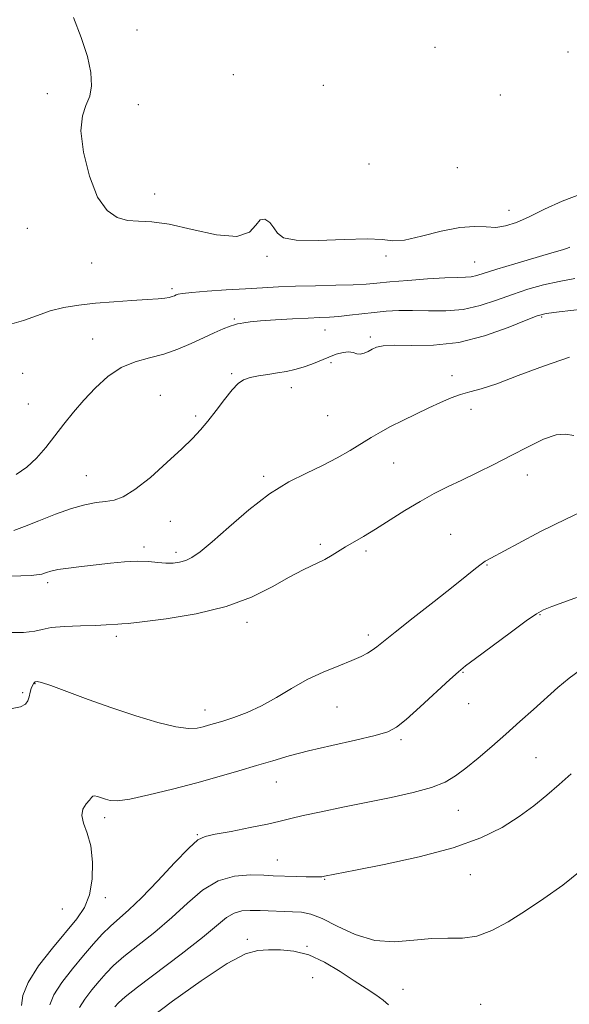
# Model space of a CAD drawing. Extents: x 2117300 to 2120200, y 359800 to 362700.
# Drawn here: x 2117538 to 2117687, y 362096 to 362363 of the extents above; entities that cross this region are included whole.
import ezdxf

# ---------------------------------------------------------------- set-up
doc = ezdxf.new("R2010")
doc.units = 0
doc.header["$MEASUREMENT"] = 0
for name, color, linetype, lineweight in [('DTM SPOT ELEVATION', 2, 'Continuous', 13), ('INDEX CONTOUR', 41, 'Continuous', 13), ('INTERMEDIATE CONTOUR', 44, 'Continuous', 0)]:
    doc.layers.add(name, color=color, linetype=linetype, lineweight=lineweight)

msp = doc.modelspace()

# ---------------------------------------------------------------- linework, layer by layer
at = {"layer": 'DTM SPOT ELEVATION'}
for p in [(2117570.21, 362360.12, 849.8), (2117650.97, 362355.38, 848.7), (2117687.05, 362354.13, 848.1), (2117596.27, 362348.04, 849.7), (2117620.74, 362345.1, 849.5), (2117545.93, 362342.82, 850.2), (2117668.67, 362342.5, 849.1), (2117570.53, 362339.82, 849.8), (2117633.07, 362323.75, 849.3), (2117657.01, 362322.77, 848.5), (2117574.99, 362315.63, 849.4), (2117671.02, 362311.18, 849.3), (2117540.51, 362306.28, 850.7), (2117605.42, 362298.77, 850.1), (2117637.68, 362298.82, 850.2), (2117661.76, 362297.16, 851.1), (2117557.89, 362296.92, 850.8), (2117579.7, 362289.97, 851.7), (2117596.61, 362281.76, 853.8), (2117679.91, 362282.31, 856.2), (2117621.14, 362278.73, 854.8), (2117558.16, 362276.26, 853.1), (2117633.43, 362276.86, 855.7), (2117622.77, 362269.92, 856.3), (2117539.17, 362266.96, 853.1), (2117595.84, 362266.94, 855.8), (2117655.56, 362266.34, 857.5), (2117612.04, 362263.06, 856.6), (2117576.49, 362261.05, 855.3), (2117540.7, 362258.67, 853.1), (2117660.77, 362257.2, 858.5), (2117586.06, 362255.4, 855.7), (2117621.92, 362255.48, 856.9), (2117639.79, 362242.65, 858.9), (2117556.49, 362239.24, 855.1), (2117604.54, 362239.02, 857.7), (2117675.99, 362239.45, 860.6), (2117579.22, 362226.88, 856.9), (2117655.23, 362223.36, 861.1), (2117572.13, 362219.92, 857.6), (2117619.92, 362220.6, 859.7), (2117580.77, 362218.46, 857.6), (2117632.27, 362218.79, 860.3), (2117665.06, 362215.03, 862.1), (2117545.97, 362210.2, 858.4), (2117679.47, 362201.51, 864.1), (2117599.99, 362199.45, 860.5), (2117564.55, 362195.65, 860.4), (2117632.89, 362196.03, 861.6), (2117658.55, 362185.93, 864.1), (2117542.53, 362182.79, 862.1), (2117539.2, 362180.4, 861.8), (2117660.12, 362177.4, 864.6), (2117588.63, 362175.67, 861.4), (2117624.42, 362176.51, 862.8), (2117641.78, 362167.6, 864.3), (2117678.38, 362162.71, 867.1), (2117608, 362156.19, 864.8), (2117657.32, 362148.43, 866.8), (2117561.42, 362146.5, 864.4), (2117586.56, 362141.88, 865.9), (2117608.2, 362135.01, 867.1), (2117621.09, 362129.76, 868.1), (2117660.56, 362130.97, 868.8), (2117561.64, 362124.8, 864.5), (2117549.98, 362121.71, 862.8), (2117600.07, 362113.43, 871.65), (2117616.25, 362111.59, 871.92), (2117617.84, 362103.04, 872.9), (2117642.33, 362099.87, 871.1), (2117663.35, 362095.86, 871.1)]:
    msp.add_point(p, dxfattribs=at)
at = {"layer": 'INDEX CONTOUR'}
for points in [[(2117690.73, 362315.668, 850), (2117685.449, 362313.724, 850), (2117680.666, 362311.521, 850), (2117676.512, 362309.477, 850), (2117673.059, 362307.939, 850), (2117670.125, 362306.976, 850), (2117667.466, 362306.586, 850), (2117664.802, 362306.685, 850), (2117661.709, 362306.845, 850), (2117657.729, 362306.558, 850), (2117652.655, 362305.506, 850), (2117647.293, 362304.152, 850), (2117642.704, 362303.151, 850), (2117639.518, 362302.961, 850), (2117636.648, 362303.252, 850), (2117632.575, 362303.495, 850), (2117626.353, 362303.325, 850), (2117619.312, 362303.032, 850), (2117613.356, 362303.07, 850), (2117609.878, 362303.775, 850), (2117608.246, 362305.002, 850), (2117607.317, 362306.491, 850), (2117606.182, 362307.934, 850), (2117604.859, 362308.839, 850), (2117603.596, 362308.67, 850), (2117602.443, 362307.177, 850), (2117600.651, 362305.264, 850), (2117597.274, 362304.123, 850), (2117591.763, 362304.581, 850), (2117585.167, 362306.011, 850), (2117578.935, 362307.422, 850), (2117574.171, 362308.077, 850), (2117570.613, 362308.245, 850), (2117567.657, 362308.449, 850), (2117564.815, 362309.224, 850), (2117562.071, 362311.149, 850), (2117559.527, 362314.815, 850), (2117557.317, 362320.468, 850), (2117555.711, 362326.958, 850), (2117555.014, 362332.787, 850), (2117555.38, 362336.86, 850), (2117556.363, 362339.674, 850), (2117557.364, 362342.129, 850), (2117557.871, 362344.997, 850), (2117557.702, 362348.547, 850), (2117556.756, 362352.922, 850), (2117555.033, 362358.114, 850), (2117552.936, 362363.506, 850)], [(2117688.61, 362250.121, 860), (2117686.35, 362250.473, 860), (2117683.841, 362250.317, 860), (2117680.404, 362249.095, 860), (2117676.205, 362247.059, 860), (2117671.614, 362244.664, 860), (2117666.969, 362242.296, 860), (2117662.46, 362240.071, 860), (2117658.241, 362238.039, 860), (2117654.395, 362236.2, 860), (2117650.713, 362234.357, 860), (2117646.916, 362232.267, 860), (2117642.827, 362229.782, 860), (2117634.855, 362224.719, 860), (2117631.597, 362222.75, 860), (2117626.705, 362219.901, 860), (2117623.1, 362217.666, 860), (2117621.069, 362216.541, 860), (2117615.278, 362213.722, 860), (2117611.405, 362211.687, 860), (2117606.794, 362209.102, 860), (2117601.201, 362206.307, 860), (2117594.336, 362203.748, 860), (2117586.223, 362201.782, 860), (2117578.128, 362200.418, 860), (2117571.63, 362199.58, 860), (2117567.845, 362199.172, 860), (2117566.045, 362199.035, 860), (2117565.039, 362198.99, 860), (2117561.841, 362198.758, 860), (2117558.909, 362198.617, 860), (2117554.903, 362198.494, 860), (2117550.585, 362198.323, 860), (2117546.925, 362198.021, 860), (2117544.517, 362197.548, 860), (2117542.458, 362197.055, 860), (2117539.469, 362196.74, 860), (2117534.604, 362196.718, 860)], [(2117690.293, 362131.983, 870), (2117685.586, 362128.188, 870), (2117680.519, 362124.562, 870), (2117675.478, 362121.197, 870), (2117670.774, 362118.214, 870), (2117666.413, 362115.842, 870), (2117662.329, 362114.336, 870), (2117658.419, 362113.811, 870), (2117654.442, 362113.812, 870), (2117650.125, 362113.743, 870), (2117645.277, 362113.228, 870), (2117640.042, 362112.779, 870), (2117634.65, 362113.131, 870), (2117629.351, 362114.749, 870), (2117624.478, 362117.031, 870), (2117620.386, 362119.107, 870), (2117617.281, 362120.31, 870), (2117614.77, 362120.801, 870), (2117612.312, 362120.942, 870), (2117603.552, 362121.256, 870), (2117600.913, 362121.332, 870), (2117598.579, 362121.191, 870), (2117596.499, 362120.614, 870), (2117594.499, 362119.379, 870), (2117587.928, 362113.95, 870), (2117582.16, 362109.474, 870), (2117570.317, 362100.515, 870), (2117566.955, 362097.851, 870), (2117565.208, 362096.285, 870), (2117564.192, 362095.17, 870)]]:
    msp.add_polyline3d(points, dxfattribs=at)
at = {"layer": 'INTERMEDIATE CONTOUR'}
for points in [[(2117687.566, 362301.217, 852), (2117686.926, 362300.979, 852), (2117685.493, 362300.521, 852), (2117682.622, 362299.659, 852), (2117672.6, 362296.717, 852), (2117667.747, 362295.253, 852), (2117662.32, 362293.526, 852), (2117660.789, 362293.172, 852), (2117659.208, 362293.037, 852), (2117657.017, 362292.986, 852), (2117653.674, 362292.869, 852), (2117648.913, 362292.581, 852), (2117643.571, 362292.183, 852), (2117638.764, 362291.78, 852), (2117635.24, 362291.454, 852), (2117632.285, 362291.208, 852), (2117628.816, 362291.023, 852), (2117624.074, 362290.879, 852), (2117618.586, 362290.751, 852), (2117613.201, 362290.611, 852), (2117608.522, 362290.437, 852), (2117604.185, 362290.214, 852), (2117599.579, 362289.934, 852), (2117594.354, 362289.597, 852), (2117589.193, 362289.242, 852), (2117585.04, 362288.918, 852), (2117582.569, 362288.661, 852), (2117581.39, 362288.45, 852), (2117580.845, 362288.249, 852), (2117580.37, 362288.034, 852), (2117579.771, 362287.81, 852), (2117578.949, 362287.593, 852), (2117577.761, 362287.392, 852), (2117575.888, 362287.191, 852), (2117572.967, 362286.972, 852), (2117568.805, 362286.712, 852), (2117563.9, 362286.393, 852), (2117558.918, 362285.997, 852), (2117554.397, 362285.495, 852), (2117550.354, 362284.822, 852), (2117546.673, 362283.903, 852), (2117543.18, 362282.703, 852), (2117539.457, 362281.352, 852), (2117535.028, 362280.022, 852)], [(2117688.875, 362292.685, 854), (2117684.593, 362291.94, 854), (2117680.372, 362290.983, 854), (2117676.179, 362289.798, 854), (2117671.957, 362288.391, 854), (2117667.656, 362286.821, 854), (2117663.228, 362285.353, 854), (2117658.63, 362284.309, 854), (2117653.875, 362283.903, 854), (2117649.196, 362283.921, 854), (2117644.882, 362284.049, 854), (2117641.129, 362284.027, 854), (2117637.754, 362283.839, 854), (2117634.482, 362283.529, 854), (2117631.122, 362283.146, 854), (2117627.838, 362282.76, 854), (2117624.879, 362282.447, 854), (2117622.351, 362282.257, 854), (2117619.784, 362282.132, 854), (2117616.565, 362281.99, 854), (2117612.333, 362281.769, 854), (2117607.744, 362281.49, 854), (2117603.707, 362281.197, 854), (2117600.913, 362280.927, 854), (2117599.191, 362280.698, 854), (2117598.15, 362280.522, 854), (2117597.408, 362280.385, 854), (2117596.616, 362280.178, 854), (2117595.433, 362279.765, 854), (2117593.594, 362279.036, 854), (2117591.142, 362277.992, 854), (2117588.2, 362276.662, 854), (2117584.883, 362275.109, 854), (2117581.287, 362273.534, 854), (2117577.502, 362272.177, 854), (2117573.619, 362271.156, 854), (2117569.733, 362270.107, 854), (2117565.938, 362268.548, 854), (2117562.319, 362266.136, 854), (2117558.928, 362263.087, 854), (2117555.805, 362259.756, 854), (2117552.97, 362256.441, 854), (2117550.36, 362253.192, 854), (2117545.475, 362246.895, 854), (2117542.993, 362244.008, 854), (2117540.326, 362241.512, 854), (2117537.399, 362239.53, 854)], [(2117697.323, 362285.146, 856), (2117684.625, 362283.667, 856), (2117681.093, 362283.187, 856), (2117678.693, 362282.573, 856), (2117675.688, 362281.392, 856), (2117670.777, 362279.405, 856), (2117664.391, 362277.154, 856), (2117657.395, 362275.375, 856), (2117650.598, 362274.596, 856), (2117644.594, 362274.511, 856), (2117639.919, 362274.607, 856), (2117636.915, 362274.47, 856), (2117635.142, 362274.085, 856), (2117633.963, 362273.539, 856), (2117632.856, 362272.931, 856), (2117631.758, 362272.422, 856), (2117630.723, 362272.184, 856), (2117629.766, 362272.316, 856), (2117628.766, 362272.613, 856), (2117627.566, 362272.793, 856), (2117626.046, 362272.633, 856), (2117624.225, 362272.146, 856), (2117622.158, 362271.4, 856), (2117617.571, 362269.514, 856), (2117615.245, 362268.647, 856), (2117612.996, 362267.986, 856), (2117610.73, 362267.492, 856), (2117608.316, 362267.087, 856), (2117605.697, 362266.702, 856), (2117603.104, 362266.293, 856), (2117600.842, 362265.825, 856), (2117599.098, 362265.215, 856), (2117597.599, 362264.203, 856), (2117595.958, 362262.486, 856), (2117593.899, 362259.906, 856), (2117591.614, 362256.888, 856), (2117589.406, 362254.007, 856), (2117587.434, 362251.636, 856), (2117585.272, 362249.347, 856), (2117582.348, 362246.514, 856), (2117578.325, 362242.769, 856), (2117573.811, 362238.778, 856), (2117569.648, 362235.466, 856), (2117566.458, 362233.513, 856), (2117563.962, 362232.623, 856), (2117561.66, 362232.253, 856), (2117559.106, 362231.918, 856), (2117556.076, 362231.353, 856), (2117552.402, 362230.349, 856), (2117548.058, 362228.802, 856), (2117543.595, 362227.027, 856), (2117539.704, 362225.444, 856), (2117536.774, 362224.362, 856)], [(2117687.414, 362271.389, 858), (2117680.408, 362268.971, 858), (2117673.561, 362266.363, 858), (2117667.724, 362264.162, 858), (2117663.494, 362262.789, 858), (2117660.451, 362261.974, 858), (2117657.92, 362261.27, 858), (2117655.324, 362260.314, 858), (2117652.482, 362259.073, 858), (2117649.313, 362257.593, 858), (2117645.805, 362255.936, 858), (2117642.234, 362254.217, 858), (2117638.947, 362252.565, 858), (2117636.17, 362251.058, 858), (2117633.652, 362249.579, 858), (2117627.972, 362246.077, 858), (2117624.464, 362244.031, 858), (2117620.522, 362241.965, 858), (2117616.164, 362239.919, 858), (2117611.373, 362237.518, 858), (2117606.125, 362234.279, 858), (2117600.512, 362229.963, 858), (2117595.089, 362225.3, 858), (2117590.529, 362221.261, 858), (2117587.306, 362218.582, 858), (2117585.1, 362217.055, 858), (2117583.394, 362216.237, 858), (2117581.742, 362215.756, 858), (2117579.988, 362215.522, 858), (2117578.047, 362215.516, 858), (2117575.836, 362215.695, 858), (2117573.274, 362215.917, 858), (2117570.282, 362216.012, 858), (2117566.823, 362215.858, 858), (2117563.03, 362215.511, 858), (2117559.082, 362215.069, 858), (2117555.181, 362214.617, 858), (2117551.634, 362214.177, 858), (2117548.773, 362213.755, 858), (2117546.831, 362213.359, 858), (2117545.638, 362213.012, 858), (2117544.425, 362212.559, 858), (2117543.87, 362212.434, 858), (2117542.995, 362212.317, 858), (2117541.468, 362212.178, 858), (2117538.69, 362212.038, 858), (2117533.993, 362211.933, 858)], [(2117693.846, 362230.937, 862), (2117686.587, 362227.543, 862), (2117679.595, 362224.047, 862), (2117673.501, 362220.849, 862), (2117666.114, 362216.877, 862), (2117664.578, 362216.002, 862), (2117663.454, 362215.223, 862), (2117661.975, 362214.054, 862), (2117659.621, 362212.149, 862), (2117655.929, 362209.2, 862), (2117650.733, 362205.111, 862), (2117645.036, 362200.646, 862), (2117640.136, 362196.784, 862), (2117636.988, 362194.253, 862), (2117635.186, 362192.786, 862), (2117633.982, 362191.868, 862), (2117632.698, 362191.051, 862), (2117630.944, 362190.155, 862), (2117628.399, 362189.067, 862), (2117624.871, 362187.689, 862), (2117620.684, 362185.981, 862), (2117616.288, 362183.918, 862), (2117612.046, 362181.529, 862), (2117607.968, 362179.059, 862), (2117603.974, 362176.807, 862), (2117600.048, 362175.011, 862), (2117596.428, 362173.662, 862), (2117593.419, 362172.687, 862), (2117591.214, 362172.01, 862), (2117589.564, 362171.525, 862), (2117588.109, 362171.121, 862), (2117586.468, 362170.755, 862), (2117584.174, 362170.647, 862), (2117580.734, 362171.083, 862), (2117575.833, 362172.266, 862), (2117569.858, 362174.054, 862), (2117563.368, 362176.224, 862), (2117556.94, 362178.531, 862), (2117546.87, 362182.284, 862), (2117544.327, 362183.158, 862), (2117543.136, 362183.414, 862), (2117542.623, 362183.277, 862), (2117542.226, 362182.927, 862), (2117541.855, 362182.365, 862), (2117541.535, 362181.549, 862), (2117541.274, 362180.475, 862), (2117541.002, 362179.283, 862), (2117540.634, 362178.153, 862), (2117540.001, 362177.229, 862), (2117538.61, 362176.513, 862), (2117535.888, 362175.973, 862)], [(2117696.127, 362208.647, 864), (2117682.677, 362203.774, 864), (2117680.377, 362202.858, 864), (2117678.452, 362201.783, 864), (2117675.697, 362199.849, 864), (2117671.335, 362196.645, 864), (2117661.963, 362189.677, 864), (2117659.245, 362187.624, 864), (2117657.329, 362186.052, 864), (2117654.96, 362183.913, 864), (2117646.978, 362176.562, 864), (2117643.167, 362173.125, 864), (2117640.537, 362170.978, 864), (2117638.174, 362169.747, 864), (2117634.765, 362168.767, 864), (2117629.423, 362167.521, 864), (2117622.973, 362166.058, 864), (2117616.67, 362164.571, 864), (2117611.452, 362163.205, 864), (2117606.988, 362161.911, 864), (2117602.629, 362160.593, 864), (2117597.826, 362159.171, 864), (2117592.425, 362157.627, 864), (2117586.371, 362155.958, 864), (2117579.775, 362154.214, 864), (2117573.412, 362152.637, 864), (2117568.226, 362151.52, 864), (2117564.883, 362151.068, 864), (2117562.942, 362151.133, 864), (2117561.686, 362151.477, 864), (2117560.541, 362151.883, 864), (2117559.504, 362152.225, 864), (2117558.712, 362152.396, 864), (2117558.236, 362152.305, 864), (2117557.86, 362151.918, 864), (2117557.303, 362151.22, 864), (2117556.409, 362150.191, 864), (2117555.546, 362148.822, 864), (2117555.211, 362147.099, 864), (2117555.726, 362144.98, 864), (2117556.73, 362142.282, 864), (2117557.688, 362138.791, 864), (2117558.151, 362134.445, 864), (2117558.024, 362129.792, 864), (2117557.298, 362125.534, 864), (2117555.946, 362122.127, 864), (2117553.871, 362119.052, 864), (2117547.265, 362111.106, 864), (2117543.53, 362106.247, 864), (2117540.662, 362101.744, 864), (2117539.283, 362098.205, 864), (2117538.856, 362095.564, 864)], [(2117690.45, 362186.526, 866), (2117687.352, 362184.347, 866), (2117684.282, 362181.78, 866), (2117677.656, 362175.79, 866), (2117674.008, 362172.515, 866), (2117670.204, 362169.153, 866), (2117666.338, 362165.8, 866), (2117662.633, 362162.654, 866), (2117659.341, 362159.933, 866), (2117656.553, 362157.788, 866), (2117653.698, 362156.092, 866), (2117650.042, 362154.649, 866), (2117645.057, 362153.291, 866), (2117639.049, 362151.962, 866), (2117626.032, 362149.314, 866), (2117620.094, 362148.073, 866), (2117615.278, 362147.021, 866), (2117611.861, 362146.215, 866), (2117609.005, 362145.518, 866), (2117605.59, 362144.741, 866), (2117600.891, 362143.768, 866), (2117595.748, 362142.763, 866), (2117591.392, 362141.959, 866), (2117588.642, 362141.409, 866), (2117586.663, 362140.443, 866), (2117584.208, 362138.211, 866), (2117580.395, 362134.208, 866), (2117575.816, 362129.313, 866), (2117571.431, 362124.751, 866), (2117567.976, 362121.441, 866), (2117563.006, 362117.051, 866), (2117560.77, 362114.835, 866), (2117558.388, 362112.231, 866), (2117555.701, 362109.128, 866), (2117552.676, 362105.511, 866), (2117549.785, 362101.767, 866), (2117547.626, 362098.383, 866), (2117546.549, 362095.704, 866)], [(2117687.919, 362158.406, 868), (2117684.609, 362155.479, 868), (2117681.282, 362152.577, 868), (2117677.749, 362149.675, 868), (2117673.801, 362146.763, 868), (2117669.178, 362143.849, 868), (2117663.403, 362141, 868), (2117655.945, 362138.3, 868), (2117646.689, 362135.843, 868), (2117637.186, 362133.774, 868), (2117629.401, 362132.249, 868), (2117621.017, 362130.623, 868), (2117620.341, 362130.469, 868), (2117619.644, 362130.407, 868), (2117618.267, 362130.39, 868), (2117616.024, 362130.432, 868), (2117613.357, 362130.511, 868), (2117607.08, 362130.737, 868), (2117604.594, 362130.849, 868), (2117600.992, 362130.942, 868), (2117596.653, 362130.602, 868), (2117592.17, 362129.322, 868), (2117587.985, 362126.767, 868), (2117583.929, 362123.274, 868), (2117579.68, 362119.35, 868), (2117575.068, 362115.457, 868), (2117566.662, 362108.783, 868), (2117563.862, 362106.343, 868), (2117561.798, 362104.258, 868), (2117559.946, 362102.149, 868), (2117557.94, 362099.749, 868), (2117556.023, 362097.266, 868), (2117554.59, 362095.022, 868)], [(2117638.381, 362095.689, 872), (2117636.939, 362097.001, 872), (2117634.952, 362098.453, 872), (2117632.344, 362100.158, 872), (2117629.094, 362102.257, 872), (2117625.238, 362104.778, 872), (2117621.029, 362107.292, 872), (2117616.775, 362109.257, 872), (2117612.749, 362110.287, 872), (2117609.076, 362110.612, 872), (2117605.847, 362110.615, 872), (2117602.963, 362110.473, 872), (2117599.566, 362109.536, 872), (2117594.608, 362106.944, 872), (2117587.545, 362102.258, 872), (2117579.852, 362096.709, 872), (2117573.503, 362091.95, 872)]]:
    msp.add_polyline3d(points, dxfattribs=at)

doc.saveas('drawing.dxf')
